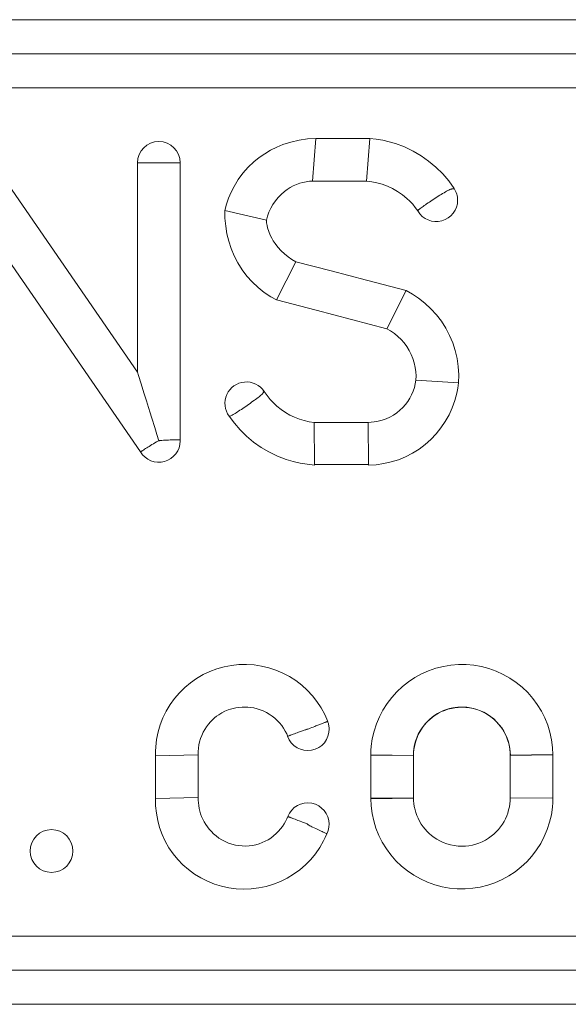
# Model space of a CAD drawing. Extents: x 0 to 129, y 0 to 91.
# Drawn here: x 24 to 24, y 61 to 62 of the extents above; entities that cross this region are included whole.
import ezdxf

# ---------------------------------------------------------------- set-up
doc = ezdxf.new("R2010")
doc.units = 0
doc.header["$LTSCALE"] = 0.125
doc.header["$MEASUREMENT"] = 0
doc.layers.add('PART - Primary', color=7, linetype='CONTINUOUS', lineweight=15)

msp = doc.modelspace()

# ---------------------------------------------------------------- linework, layer by layer
at = {"layer": 'PART - Primary'}
for p, q in [((24.42423, 61.58787), (21.64921, 61.58787)), ((24.42423, 61.563), (21.64921, 61.563)), ((21.64921, 61.53813), (24.42423, 61.53813)), ((23.78019, 61.50102), (23.77776, 61.46987)), ((23.81948, 61.50102), (23.81705, 61.46986)), ((23.64977, 61.33023), (23.53815, 61.49211)), ((23.64977, 61.48324), (23.64977, 61.33023)), ((23.68102, 61.2808), (23.68102, 61.48324)), ((23.7135, 61.44832), (23.74394, 61.44126)), ((23.54091, 61.43306), (23.65204, 61.2719)), ((23.75147, 61.38306), (23.76557, 61.41095)), ((23.83192, 61.3619), (23.84602, 61.38979)), ((23.85323, 61.32435), (23.88442, 61.32232)), ((23.81822, 61.29347), (23.77884, 61.29347)), ((23.77884, 61.29347), (23.7791, 61.26266)), ((23.81822, 61.29347), (23.81848, 61.26266)), ((23.66542, 61.28004), (23.66557, 61.28004)), ((23.7791, 61.26266), (23.7791, 61.26222)), ((23.81848, 61.26266), (23.81849, 61.26222)), ((23.66296, 61.04964), (23.69408, 61.05048)), ((23.66296, 61.04964), (23.66296, 61.01838)), ((23.69408, 61.05048), (23.6942, 61.05048)), ((23.6942, 61.01922), (23.6942, 61.05048)), ((23.82024, 61.05023), (23.82024, 61.05012)), ((23.82024, 61.05012), (23.83586, 61.05006)), ((23.82024, 61.05008), (23.82024, 61.01871)), ((23.85136, 61.04999), (23.82024, 61.05008)), ((23.85149, 61.04999), (23.85136, 61.04999)), ((23.85149, 61.0188), (23.85149, 61.04999)), ((23.92211, 61.05006), (23.92211, 61.01883)), ((23.95336, 61.01877), (23.95336, 61.05029)), ((23.66296, 61.01838), (23.6942, 61.01922)), ((23.82024, 61.01871), (23.85149, 61.0188)), ((23.83586, 61.01872), (23.82024, 61.01867)), ((23.82024, 61.01867), (23.82024, 61.01855)), ((23.92211, 61.01883), (23.95336, 61.01877)), ((24.42423, 60.91772), (21.64921, 60.91772)), ((21.64921, 60.89285), (24.42423, 60.89285)), ((21.64921, 60.86797), (24.42423, 60.86797))]:
    msp.add_line(p, q, dxfattribs=at)
for points in [[(23.78019, 61.50102, 0), (23.77404, 61.50066, 0), (23.76793, 61.49979, 0), (23.76191, 61.4984, 0), (23.75606, 61.49651, 0), (23.75151, 61.49462, 0), (23.74708, 61.4924, 0), (23.74282, 61.48988, 0), (23.73875, 61.48706, 0), (23.73491, 61.48396, 0), (23.73071, 61.47996, 0), (23.72685, 61.4756, 0), (23.72337, 61.47093, 0), (23.72032, 61.46599, 0), (23.71816, 61.46177, 0), (23.71629, 61.4574, 0), (23.71473, 61.4529, 0), (23.7135, 61.44832, 0)], [(23.81948, 61.50102, 0), (23.80395, 61.50102, 0), (23.78019, 61.50102, 0)], [(23.88114, 61.46455, 0), (23.8772, 61.47005, 0), (23.87281, 61.4752, 0), (23.86787, 61.48009, 0), (23.86253, 61.48455, 0), (23.85699, 61.48843, 0), (23.85115, 61.49184, 0), (23.84486, 61.49482, 0), (23.83835, 61.49726, 0), (23.83376, 61.49861, 0), (23.82909, 61.49969, 0), (23.8243, 61.5005, 0), (23.81948, 61.50102, 0)], [(23.64977, 61.48324, 0), (23.64982, 61.48324, 0), (23.64997, 61.48324, 0), (23.65021, 61.48324, 0), (23.65055, 61.48324, 0), (23.65098, 61.48324, 0), (23.6515, 61.48324, 0), (23.65211, 61.48324, 0), (23.6528, 61.48324, 0), (23.65357, 61.48324, 0), (23.65441, 61.48324, 0), (23.65532, 61.48324, 0), (23.6563, 61.48324, 0), (23.65733, 61.48324, 0), (23.65841, 61.48324, 0), (23.65954, 61.48324, 0), (23.6607, 61.48324, 0), (23.66189, 61.48324, 0), (23.66311, 61.48324, 0), (23.66434, 61.48324, 0), (23.66557, 61.48324, 0)], [(23.66557, 61.48324, 0), (23.66679, 61.48324, 0), (23.668, 61.48324, 0), (23.66919, 61.48324, 0), (23.67036, 61.48324, 0), (23.6715, 61.48324, 0), (23.6726, 61.48324, 0), (23.67366, 61.48324, 0), (23.67467, 61.48324, 0), (23.67562, 61.48324, 0), (23.67651, 61.48324, 0), (23.67733, 61.48324, 0), (23.67808, 61.48324, 0), (23.67875, 61.48324, 0), (23.67935, 61.48324, 0), (23.67985, 61.48324, 0), (23.68027, 61.48324, 0), (23.6806, 61.48324, 0), (23.68084, 61.48324, 0), (23.68098, 61.48324, 0), (23.68102, 61.48324, 0)], [(23.74394, 61.44126, 0), (23.74478, 61.44428, 0), (23.74588, 61.44724, 0), (23.74722, 61.4501, 0), (23.74879, 61.45283, 0), (23.75059, 61.45542, 0), (23.75261, 61.45787, 0), (23.75482, 61.46014, 0), (23.75721, 61.46221, 0), (23.75926, 61.46372, 0), (23.76141, 61.4651, 0), (23.76366, 61.46631, 0), (23.76599, 61.46737, 0), (23.76838, 61.46825, 0), (23.77067, 61.4689, 0), (23.77301, 61.4694, 0), (23.77538, 61.46972, 0), (23.77776, 61.46987, 0)], [(23.77776, 61.46987, 0), (23.79329, 61.46987, 0), (23.81705, 61.46986, 0)], [(23.81705, 61.46986, 0), (23.82094, 61.4694, 0), (23.82479, 61.46864, 0), (23.82866, 61.46755, 0), (23.83243, 61.46615, 0), (23.8362, 61.46439, 0), (23.83981, 61.46232, 0), (23.84334, 61.45988, 0), (23.84664, 61.45716, 0), (23.84882, 61.45508, 0), (23.85086, 61.45288, 0), (23.8528, 61.45052, 0), (23.85459, 61.44805, 0)], [(23.85459, 61.44805, 0), (23.85458, 61.44816, 0), (23.85466, 61.44831, 0), (23.85483, 61.44851, 0), (23.85508, 61.44875, 0), (23.85543, 61.44906, 0), (23.85588, 61.44943, 0), (23.85641, 61.44984, 0), (23.85701, 61.4503, 0), (23.85769, 61.4508, 0), (23.85845, 61.45135, 0), (23.85927, 61.45194, 0), (23.86015, 61.45255, 0), (23.86108, 61.4532, 0), (23.86206, 61.45387, 0), (23.86308, 61.45456, 0), (23.86413, 61.45526, 0), (23.86519, 61.45597, 0), (23.86626, 61.45667, 0), (23.86736, 61.45739, 0), (23.86847, 61.4581, 0), (23.86957, 61.4588, 0), (23.87065, 61.45948, 0), (23.87172, 61.46014, 0), (23.87276, 61.46077, 0), (23.87377, 61.46137, 0), (23.87474, 61.46193, 0), (23.87565, 61.46245, 0), (23.87652, 61.46291, 0), (23.87734, 61.46333, 0), (23.87809, 61.46368, 0), (23.87861, 61.4639, 0), (23.87911, 61.46408, 0), (23.87941, 61.46417, 0), (23.8797, 61.46423, 0), (23.88004, 61.46426, 0), (23.88011, 61.46426, 0), (23.88018, 61.46426, 0), (23.88025, 61.46424, 0), (23.88033, 61.46422, 0), (23.88041, 61.46417, 0), (23.88042, 61.46416, 0), (23.88044, 61.46415, 0), (23.88046, 61.46414, 0), (23.88048, 61.46412, 0)], [(23.88112, 61.46454, 0), (23.8811, 61.46453, 0), (23.88105, 61.4645, 0), (23.88093, 61.46442, 0), (23.88074, 61.46429, 0), (23.88048, 61.46412, 0)], [(23.7135, 61.44832, 0), (23.71367, 61.44266, 0), (23.71423, 61.43701, 0), (23.71517, 61.4314, 0), (23.71652, 61.42589, 0), (23.71826, 61.42051, 0), (23.72049, 61.41516, 0), (23.72316, 61.40999, 0), (23.72624, 61.40506, 0), (23.72972, 61.40042, 0), (23.73361, 61.39611, 0), (23.73786, 61.39213, 0), (23.74245, 61.38853, 0), (23.7473, 61.38535, 0), (23.75147, 61.38306, 0)], [(23.76557, 61.41095, 0), (23.76265, 61.41258, 0), (23.75987, 61.41446, 0), (23.75719, 61.41661, 0), (23.75469, 61.41898, 0), (23.7524, 61.42152, 0), (23.75032, 61.42425, 0), (23.74903, 61.42621, 0), (23.74785, 61.42824, 0), (23.7468, 61.43035, 0), (23.74574, 61.43292, 0), (23.74488, 61.43558, 0), (23.74443, 61.43745, 0), (23.74411, 61.43934, 0), (23.74394, 61.44126, 0)], [(23.84602, 61.38979, 0), (23.81712, 61.39739, 0), (23.79134, 61.40417, 0), (23.76557, 61.41095, 0)], [(23.88442, 61.32232, 0), (23.88454, 61.32827, 0), (23.88417, 61.33422, 0), (23.88331, 61.34012, 0), (23.88195, 61.3459, 0), (23.8801, 61.35155, 0), (23.87778, 61.35704, 0), (23.87501, 61.36232, 0), (23.87182, 61.36733, 0), (23.86821, 61.37205, 0), (23.8642, 61.37646, 0), (23.85984, 61.38053, 0), (23.85517, 61.3842, 0), (23.8507, 61.38717, 0), (23.84602, 61.38979, 0)], [(23.75147, 61.38306, 0), (23.78037, 61.37546, 0), (23.80615, 61.36868, 0), (23.83192, 61.3619, 0)], [(23.83192, 61.3619, 0), (23.83478, 61.36028, 0), (23.83751, 61.35842, 0), (23.84007, 61.35634, 0), (23.84244, 61.35406, 0), (23.8446, 61.35158, 0), (23.84656, 61.34892, 0), (23.8483, 61.34611, 0), (23.84979, 61.34318, 0), (23.85102, 61.34011, 0), (23.852, 61.33693, 0), (23.85272, 61.33369, 0), (23.85315, 61.3304, 0), (23.85331, 61.32738, 0), (23.85323, 61.32435, 0)], [(23.64977, 61.33023, 0), (23.65057, 61.32768, 0), (23.65241, 61.32175, 0), (23.65446, 61.31517, 0), (23.65629, 61.30931, 0), (23.65781, 61.30444, 0), (23.65905, 61.30044, 0), (23.66008, 61.29714, 0), (23.66095, 61.29434, 0), (23.6617, 61.29194, 0), (23.66236, 61.28982, 0), (23.66295, 61.28792, 0), (23.66349, 61.28618, 0), (23.664, 61.28455, 0), (23.66448, 61.28301, 0), (23.66494, 61.28151, 0), (23.6654, 61.28004, 0)], [(23.85323, 61.32435, 0), (23.85279, 61.32157, 0), (23.85212, 61.31883, 0), (23.85122, 61.31615, 0), (23.85011, 61.31357, 0), (23.84878, 61.31108, 0), (23.84724, 61.30869, 0), (23.84552, 61.30643, 0), (23.84364, 61.30433, 0), (23.8415, 61.30231, 0), (23.83919, 61.30046, 0), (23.83674, 61.29881, 0), (23.83417, 61.29737, 0), (23.83142, 61.29612, 0), (23.82857, 61.2951, 0), (23.82564, 61.29432, 0), (23.82267, 61.29379, 0), (23.82045, 61.29356, 0), (23.81822, 61.29347, 0)], [(23.81849, 61.26222, 0), (23.82409, 61.26251, 0), (23.82967, 61.26327, 0), (23.83517, 61.26449, 0), (23.84052, 61.26617, 0), (23.84571, 61.2683, 0), (23.85071, 61.27086, 0), (23.85549, 61.27384, 0), (23.85998, 61.27719, 0), (23.86416, 61.28091, 0), (23.86803, 61.28498, 0), (23.87154, 61.28935, 0), (23.87468, 61.29399, 0), (23.87743, 61.29892, 0), (23.87978, 61.30407, 0), (23.88169, 61.3094, 0), (23.88316, 61.31485, 0), (23.88389, 61.31857, 0), (23.88442, 61.32232, 0)], [(23.74171, 61.31556, 0), (23.74172, 61.31556, 0), (23.74173, 61.31555, 0), (23.74174, 61.31553, 0), (23.74175, 61.31551, 0), (23.74175, 61.3155, 0), (23.74176, 61.31549, 0), (23.74176, 61.31547, 0), (23.74177, 61.31546, 0), (23.74177, 61.31544, 0), (23.74177, 61.31543, 0), (23.74177, 61.31541, 0), (23.74177, 61.31535, 0), (23.74177, 61.3153, 0), (23.74175, 61.31525, 0), (23.74163, 61.31498, 0), (23.74146, 61.31474, 0), (23.74106, 61.31429, 0), (23.74057, 61.31382, 0), (23.73999, 61.31331, 0), (23.73934, 61.31277, 0), (23.73863, 61.3122, 0), (23.73785, 61.31159, 0), (23.73701, 61.31095, 0), (23.73613, 61.31028, 0), (23.73517, 61.30958, 0), (23.73417, 61.30885, 0), (23.73314, 61.30811, 0), (23.73209, 61.30736, 0), (23.73102, 61.3066, 0), (23.72994, 61.30585, 0), (23.72886, 61.3051, 0), (23.72779, 61.30437, 0), (23.72673, 61.30365, 0), (23.72569, 61.30295, 0), (23.72468, 61.30228, 0), (23.72371, 61.30164, 0), (23.72278, 61.30104, 0), (23.72189, 61.30048, 0), (23.72106, 61.29997, 0), (23.7203, 61.2995, 0), (23.7196, 61.29909, 0), (23.71897, 61.29873, 0), (23.71841, 61.29844, 0), (23.71793, 61.2982, 0), (23.71754, 61.29804, 0), (23.71722, 61.29794, 0), (23.71699, 61.29791, 0), (23.71684, 61.29795, 0), (23.71681, 61.29798, 0)], [(23.74234, 61.31597, 0), (23.74232, 61.31596, 0), (23.74228, 61.31594, 0), (23.74216, 61.31586, 0), (23.74197, 61.31573, 0), (23.74171, 61.31556, 0)], [(23.77884, 61.29347, 0), (23.77522, 61.29394, 0), (23.77165, 61.29471, 0), (23.76806, 61.2958, 0), (23.76456, 61.29716, 0), (23.76116, 61.29881, 0), (23.75789, 61.3007, 0), (23.7547, 61.30289, 0), (23.75168, 61.30532, 0), (23.74911, 61.30771, 0), (23.7467, 61.31028, 0), (23.74443, 61.31306, 0), (23.74236, 61.31599, 0)], [(23.71681, 61.29798, 0), (23.72061, 61.29279, 0), (23.72481, 61.28791, 0), (23.72952, 61.28327, 0), (23.73459, 61.27904, 0), (23.74008, 61.27518, 0), (23.74587, 61.2718, 0), (23.75209, 61.26882, 0), (23.75854, 61.26637, 0), (23.76354, 61.26488, 0), (23.76862, 61.26369, 0), (23.77384, 61.2628, 0), (23.7791, 61.26222, 0)], [(23.65204, 61.2719, 0), (23.65206, 61.27191, 0), (23.65212, 61.27195, 0), (23.65222, 61.27202, 0), (23.65237, 61.27212, 0), (23.65254, 61.27223, 0), (23.65274, 61.27236, 0), (23.65298, 61.27251, 0), (23.65325, 61.27269, 0), (23.65375, 61.27301, 0), (23.65433, 61.27338, 0), (23.65501, 61.27381, 0), (23.65576, 61.27429, 0), (23.65655, 61.27479, 0), (23.65741, 61.27534, 0), (23.65835, 61.27593, 0), (23.65934, 61.27655, 0), (23.66035, 61.27717, 0), (23.66139, 61.27781, 0), (23.6625, 61.27848, 0), (23.66364, 61.27914, 0), (23.6642, 61.27945, 0), (23.66477, 61.27975, 0), (23.66503, 61.27987, 0), (23.66516, 61.27992, 0), (23.66529, 61.27997, 0)], [(23.6654, 61.28004, 0), (23.66529, 61.27997, 0)], [(23.68102, 61.2808, 0), (23.68097, 61.2808, 0), (23.68081, 61.2808, 0), (23.68053, 61.28079, 0), (23.68014, 61.28078, 0), (23.67966, 61.28077, 0), (23.67909, 61.28075, 0), (23.67839, 61.28073, 0), (23.6776, 61.28071, 0), (23.67675, 61.28068, 0), (23.67582, 61.28065, 0), (23.67479, 61.28061, 0), (23.67369, 61.28057, 0), (23.67256, 61.28053, 0), (23.67138, 61.28048, 0), (23.67013, 61.28042, 0), (23.66884, 61.28035, 0), (23.66757, 61.28027, 0), (23.66693, 61.28022, 0), (23.66628, 61.28016, 0), (23.66596, 61.28012, 0), (23.66564, 61.28006, 0), (23.66557, 61.28004, 0)], [(23.7791, 61.26266, 0), (23.81848, 61.26266, 0)], [(23.78875, 61.07481, 0), (23.78656, 61.07983, 0), (23.78395, 61.08467, 0), (23.78094, 61.08927, 0), (23.77757, 61.09359, 0), (23.77385, 61.0976, 0), (23.76978, 61.1013, 0), (23.76542, 61.10465, 0), (23.76081, 61.10761, 0), (23.75597, 61.11016, 0), (23.7509, 61.11231, 0), (23.74568, 61.11403, 0), (23.74035, 61.11529, 0), (23.73494, 61.1161, 0), (23.72945, 61.11645, 0), (23.72395, 61.11634, 0), (23.71851, 61.11577, 0), (23.71313, 61.11474, 0), (23.70783, 61.11326, 0), (23.70268, 61.11133, 0), (23.69773, 61.10899, 0), (23.693, 61.10624, 0), (23.68849, 61.10309, 0), (23.68427, 61.09957, 0), (23.68037, 61.09572, 0), (23.67682, 61.09155, 0), (23.67361, 61.08709, 0), (23.67079, 61.08237, 0), (23.66839, 61.07745, 0), (23.66641, 61.07234, 0), (23.66486, 61.06707, 0), (23.66376, 61.06168, 0), (23.66312, 61.05624, 0), (23.66296, 61.05294, 0), (23.66296, 61.04964, 0)], [(23.95336, 61.05029, 0), (23.95309, 61.05585, 0), (23.95236, 61.06139, 0), (23.95116, 61.06685, 0), (23.94952, 61.07217, 0), (23.94742, 61.07737, 0), (23.94488, 61.08238, 0), (23.94194, 61.08717, 0), (23.93861, 61.09168, 0), (23.93491, 61.09588, 0), (23.93085, 61.09978, 0), (23.92649, 61.10332, 0), (23.92186, 61.10647, 0), (23.91697, 61.10921, 0), (23.91186, 61.11155, 0), (23.90656, 61.11344, 0), (23.90115, 61.11488, 0), (23.89563, 61.11586, 0), (23.89003, 61.11636, 0), (23.88441, 61.1164, 0), (23.87883, 61.11597, 0), (23.8733, 61.11506, 0), (23.86785, 61.11369, 0), (23.86253, 61.11186, 0), (23.8574, 61.10961, 0), (23.85248, 61.10692, 0), (23.8478, 61.10382, 0), (23.84338, 61.10033, 0), (23.83929, 61.09651, 0), (23.83554, 61.09235, 0), (23.83214, 61.08787, 0), (23.82913, 61.08312, 0), (23.82654, 61.07815, 0), (23.82438, 61.07298, 0), (23.82265, 61.06763, 0), (23.82138, 61.06216, 0), (23.82058, 61.05661, 0), (23.82033, 61.05343, 0), (23.82024, 61.05023, 0)], [(23.69408, 61.05048, 0), (23.6941, 61.05283, 0), (23.69428, 61.05521, 0), (23.69464, 61.05761, 0), (23.69518, 61.05999, 0), (23.69588, 61.06234, 0), (23.69676, 61.06463, 0), (23.69778, 61.06684, 0), (23.69895, 61.06893, 0), (23.70024, 61.07091, 0), (23.70162, 61.07274, 0), (23.70308, 61.07443, 0), (23.70458, 61.07596, 0), (23.70611, 61.07733, 0), (23.70764, 61.07854, 0), (23.70914, 61.07961, 0), (23.71153, 61.08107, 0), (23.71373, 61.08219, 0), (23.71616, 61.08321, 0), (23.71784, 61.08378, 0), (23.71969, 61.08431, 0), (23.72171, 61.08475, 0), (23.72389, 61.08509, 0), (23.72623, 61.0853, 0), (23.72828, 61.08534, 0), (23.73042, 61.08526, 0), (23.73262, 61.08503, 0), (23.73487, 61.08465, 0), (23.73715, 61.0841, 0), (23.73944, 61.08337, 0), (23.74171, 61.08246, 0), (23.74394, 61.08138, 0), (23.7461, 61.08013, 0), (23.74817, 61.07872, 0), (23.75014, 61.07716, 0), (23.75197, 61.07546, 0), (23.75366, 61.07365, 0), (23.7552, 61.07174, 0), (23.75658, 61.06977, 0), (23.75778, 61.06774, 0), (23.75883, 61.06568, 0), (23.7597, 61.06361, 0)], [(23.85136, 61.04999, 0), (23.85146, 61.05249, 0), (23.85174, 61.05505, 0), (23.85222, 61.05765, 0), (23.85292, 61.06026, 0), (23.85382, 61.06285, 0), (23.85493, 61.06538, 0), (23.85624, 61.06783, 0), (23.85774, 61.07016, 0), (23.85939, 61.07235, 0), (23.86119, 61.07437, 0), (23.86308, 61.07621, 0), (23.86504, 61.07786, 0), (23.86704, 61.0793, 0), (23.86904, 61.08055, 0), (23.871, 61.08161, 0), (23.87337, 61.08268, 0), (23.87559, 61.0835, 0), (23.87773, 61.08414, 0), (23.88015, 61.08469, 0), (23.88194, 61.08499, 0), (23.88387, 61.0852, 0), (23.88593, 61.08531, 0), (23.88812, 61.0853, 0), (23.89043, 61.08514, 0), (23.89283, 61.08481, 0), (23.8953, 61.08429, 0), (23.89782, 61.08357, 0), (23.90036, 61.08263, 0), (23.90289, 61.08146, 0), (23.90537, 61.08007, 0), (23.90776, 61.07846, 0), (23.91005, 61.07663, 0), (23.91218, 61.07462, 0), (23.91414, 61.07243, 0), (23.91591, 61.0701, 0), (23.91746, 61.06766, 0), (23.91879, 61.06514, 0), (23.91989, 61.06257, 0), (23.92077, 61.05999, 0), (23.92143, 61.05742, 0), (23.92188, 61.05489, 0), (23.92215, 61.05242, 0), (23.92224, 61.05003, 0)], [(23.85149, 61.04999, 0), (23.85155, 61.05202, 0), (23.85175, 61.05416, 0), (23.85209, 61.05641, 0), (23.85262, 61.05875, 0), (23.85334, 61.06118, 0), (23.85406, 61.06313, 0), (23.85494, 61.06512, 0), (23.85598, 61.06713, 0), (23.8572, 61.06914, 0), (23.85859, 61.07114, 0), (23.86003, 61.07292, 0), (23.86163, 61.07466, 0), (23.86339, 61.07633, 0), (23.86532, 61.07791, 0), (23.8674, 61.07939, 0), (23.86963, 61.08075, 0), (23.87201, 61.08195, 0), (23.87429, 61.08291, 0), (23.87667, 61.08372, 0), (23.87913, 61.08436, 0), (23.88165, 61.08482, 0), (23.8842, 61.0851, 0), (23.88678, 61.0852, 0), (23.88959, 61.08509, 0), (23.89237, 61.08476, 0), (23.89511, 61.08421, 0), (23.89776, 61.08345, 0), (23.90032, 61.08251, 0), (23.90276, 61.08139, 0), (23.90507, 61.08011, 0), (23.90705, 61.07881, 0), (23.90891, 61.07742, 0), (23.91063, 61.07595, 0), (23.91222, 61.0744, 0), (23.91367, 61.0728, 0), (23.91498, 61.07117, 0), (23.91646, 61.06906, 0), (23.91773, 61.06693, 0), (23.91881, 61.06481, 0), (23.9197, 61.06271, 0), (23.92043, 61.06065, 0), (23.92101, 61.05864, 0), (23.92152, 61.05635, 0), (23.92186, 61.05415, 0), (23.92205, 61.05205, 0), (23.92211, 61.05006, 0)], [(23.78874, 61.0748, 0), (23.78871, 61.07479, 0), (23.78863, 61.07476, 0), (23.7885, 61.07471, 0), (23.78833, 61.07465, 0), (23.78804, 61.07454, 0), (23.78769, 61.0744, 0), (23.78729, 61.07425, 0), (23.78686, 61.07408, 0), (23.78639, 61.0739, 0), (23.7859, 61.07371, 0), (23.78539, 61.07352, 0), (23.78488, 61.07332, 0), (23.78429, 61.07309, 0), (23.78361, 61.07283, 0), (23.78294, 61.07257, 0), (23.78229, 61.07232, 0), (23.78166, 61.07208, 0), (23.78089, 61.07178, 0), (23.78019, 61.07151, 0), (23.77939, 61.0712, 0), (23.77815, 61.07072, 0), (23.77718, 61.07035, 0), (23.776, 61.06989, 0), (23.77493, 61.06948, 0), (23.77378, 61.06904, 0)], [(23.77378, 61.06904, 0), (23.77344, 61.06894, 0), (23.77284, 61.06876, 0), (23.77229, 61.06858, 0), (23.77164, 61.06836, 0), (23.77089, 61.0681, 0), (23.77032, 61.0679, 0), (23.76968, 61.06767, 0), (23.76896, 61.06742, 0), (23.76817, 61.06714, 0), (23.76734, 61.06684, 0), (23.76645, 61.06651, 0), (23.76549, 61.06617, 0), (23.76451, 61.06581, 0), (23.76351, 61.06544, 0), (23.76297, 61.06524, 0), (23.76244, 61.06504, 0), (23.76193, 61.06485, 0), (23.76146, 61.06468, 0), (23.76102, 61.06451, 0), (23.76063, 61.06437, 0), (23.76028, 61.06424, 0), (23.75998, 61.06413, 0), (23.75974, 61.06404, 0), (23.75958, 61.06398, 0), (23.75956, 61.06397, 0)], [(23.82024, 61.05023, 0), (23.82028, 61.05023, 0), (23.82043, 61.05023, 0), (23.82067, 61.05023, 0), (23.821, 61.05023, 0), (23.82142, 61.05023, 0), (23.82194, 61.05023, 0), (23.82254, 61.05023, 0), (23.82322, 61.05023, 0), (23.82398, 61.05023, 0), (23.82481, 61.05023, 0), (23.82571, 61.05023, 0), (23.82668, 61.05023, 0), (23.8277, 61.05023, 0), (23.82877, 61.05023, 0), (23.82988, 61.05023, 0), (23.83103, 61.05023, 0), (23.83221, 61.05023, 0), (23.83342, 61.05023, 0), (23.83464, 61.05023, 0), (23.83586, 61.05023, 0)], [(23.82024, 61.05012, 0), (23.82024, 61.05008, 0)], [(23.83586, 61.05006, 0), (23.83586, 61.05023, 0)], [(23.92211, 61.05006, 0), (23.92214, 61.05006, 0), (23.92224, 61.05006, 0)], [(23.92224, 61.05006, 0), (23.92239, 61.05006, 0), (23.92261, 61.05006, 0), (23.92299, 61.05006, 0), (23.92347, 61.05006, 0), (23.92406, 61.05006, 0), (23.92476, 61.05006, 0), (23.92553, 61.05006, 0), (23.92638, 61.05007, 0), (23.92734, 61.05007, 0), (23.92837, 61.05007, 0), (23.92944, 61.05007, 0), (23.93057, 61.05008, 0), (23.93178, 61.05008, 0), (23.93304, 61.05008, 0), (23.93414, 61.05008, 0), (23.93527, 61.05009, 0), (23.9365, 61.05009, 0), (23.93774, 61.05009, 0)], [(23.93774, 61.05009, 0), (23.93774, 61.05029, 0)], [(23.95336, 61.05029, 0), (23.95332, 61.05029, 0), (23.95317, 61.05029, 0), (23.95293, 61.05029, 0), (23.9526, 61.05029, 0), (23.95217, 61.05029, 0), (23.95166, 61.05029, 0), (23.95106, 61.05029, 0), (23.95038, 61.05029, 0), (23.94962, 61.05029, 0), (23.94879, 61.05029, 0), (23.94789, 61.05029, 0), (23.94692, 61.05029, 0), (23.9459, 61.05029, 0), (23.94483, 61.05029, 0), (23.94372, 61.05029, 0), (23.94257, 61.05029, 0), (23.94139, 61.05029, 0), (23.94018, 61.05029, 0), (23.93896, 61.05029, 0), (23.93774, 61.05029, 0)], [(23.75957, 61.00529, 0), (23.75884, 61.00352, 0), (23.75797, 61.00172, 0), (23.75694, 60.9999, 0), (23.75575, 60.99806, 0), (23.75438, 60.99623, 0), (23.75286, 60.99446, 0), (23.75115, 60.99274, 0), (23.74924, 60.99108, 0), (23.74714, 60.98952, 0), (23.74521, 60.9883, 0), (23.74314, 60.98718, 0), (23.74095, 60.98618, 0), (23.73864, 60.98534, 0), (23.73622, 60.98465, 0), (23.73372, 60.98414, 0), (23.7313, 60.98383, 0), (23.72884, 60.98369, 0), (23.72635, 60.98374, 0), (23.72385, 60.98398, 0), (23.72137, 60.9844, 0), (23.71878, 60.98506, 0), (23.71626, 60.98591, 0), (23.71382, 60.98695, 0), (23.71149, 60.98817, 0), (23.70929, 60.98955, 0), (23.70723, 60.99107, 0), (23.70542, 60.99261, 0), (23.70375, 60.99425, 0), (23.70222, 60.99596, 0), (23.70085, 60.99773, 0), (23.69962, 60.99953, 0), (23.69847, 61.00148, 0), (23.69748, 61.00343, 0), (23.69663, 61.00539, 0), (23.69593, 61.00732, 0), (23.69537, 61.00923, 0), (23.69492, 61.0111, 0), (23.69454, 61.01325, 0), (23.69431, 61.01532, 0), (23.6942, 61.01732, 0), (23.6942, 61.01922, 0)], [(23.66296, 61.01838, 0), (23.66304, 61.01301, 0), (23.66356, 61.00763, 0), (23.66454, 61.00232, 0), (23.66595, 60.99713, 0), (23.6678, 60.99208, 0), (23.67007, 60.98718, 0), (23.67274, 60.98249, 0), (23.67579, 60.97805, 0), (23.67921, 60.97387, 0), (23.68299, 60.96998, 0), (23.68707, 60.96642, 0), (23.69142, 60.96322, 0), (23.69606, 60.96039, 0), (23.70093, 60.95795, 0), (23.70599, 60.95591, 0), (23.71118, 60.95431, 0), (23.71652, 60.95316, 0), (23.72196, 60.95245, 0), (23.72744, 60.95219, 0), (23.73291, 60.95239, 0), (23.73836, 60.95306, 0), (23.74376, 60.95419, 0), (23.74905, 60.95576, 0), (23.75417, 60.95776, 0), (23.7591, 60.9602, 0), (23.76384, 60.96306, 0), (23.76832, 60.9663, 0), (23.77249, 60.9699, 0), (23.77634, 60.97383, 0), (23.77985, 60.97809, 0), (23.783, 60.98263, 0), (23.78574, 60.9874, 0), (23.78702, 60.99001, 0), (23.78819, 60.99267, 0)], [(23.82024, 61.01855, 0), (23.8205, 61.013, 0), (23.82123, 61.00746, 0), (23.82242, 61.002, 0), (23.82405, 60.99669, 0), (23.82614, 60.99149, 0), (23.82868, 60.98647, 0), (23.83162, 60.98168, 0), (23.83494, 60.97717, 0), (23.83864, 60.97296, 0), (23.84269, 60.96906, 0), (23.84705, 60.96551, 0), (23.85168, 60.96235, 0), (23.85656, 60.9596, 0), (23.86167, 60.95727, 0), (23.86696, 60.95536, 0), (23.87237, 60.95392, 0), (23.87789, 60.95294, 0), (23.88349, 60.95242, 0), (23.88911, 60.95238, 0), (23.8947, 60.9528, 0), (23.90023, 60.95371, 0), (23.90568, 60.95507, 0), (23.911, 60.95689, 0), (23.91613, 60.95914, 0), (23.92105, 60.96182, 0), (23.92574, 60.96492, 0), (23.93016, 60.9684, 0), (23.93426, 60.97222, 0), (23.93801, 60.97638, 0), (23.94141, 60.98085, 0), (23.94443, 60.9856, 0), (23.94703, 60.99056, 0), (23.9492, 60.99573, 0), (23.95093, 61.00107, 0), (23.9522, 61.00655, 0), (23.95301, 61.01209, 0), (23.95327, 61.01543, 0), (23.95336, 61.01877, 0)], [(23.82024, 61.01871, 0), (23.82024, 61.01867, 0)], [(23.83586, 61.01855, 0), (23.83464, 61.01855, 0), (23.83342, 61.01855, 0), (23.83221, 61.01855, 0), (23.83103, 61.01855, 0), (23.82988, 61.01855, 0), (23.82877, 61.01855, 0), (23.8277, 61.01855, 0), (23.82668, 61.01855, 0), (23.82571, 61.01855, 0), (23.82481, 61.01855, 0), (23.82398, 61.01855, 0), (23.82322, 61.01855, 0), (23.82254, 61.01855, 0), (23.82194, 61.01855, 0), (23.82142, 61.01855, 0), (23.821, 61.01855, 0), (23.82067, 61.01855, 0), (23.82043, 61.01855, 0), (23.82028, 61.01855, 0), (23.82024, 61.01855, 0)], [(23.83586, 61.01855, 0), (23.83586, 61.01872, 0)], [(23.92211, 61.01883, 0), (23.92205, 61.01679, 0), (23.92186, 61.01465, 0), (23.92151, 61.01241, 0), (23.92099, 61.01006, 0), (23.92027, 61.00763, 0), (23.91955, 61.00568, 0), (23.91867, 61.00369, 0), (23.91763, 61.00168, 0), (23.91642, 60.99966, 0), (23.91502, 60.99767, 0), (23.91358, 60.99588, 0), (23.91198, 60.99414, 0), (23.91022, 60.99247, 0), (23.9083, 60.99088, 0), (23.90621, 60.9894, 0), (23.90398, 60.98804, 0), (23.9016, 60.98684, 0), (23.89931, 60.98588, 0), (23.89693, 60.98507, 0), (23.89447, 60.98443, 0), (23.89195, 60.98396, 0), (23.8894, 60.98368, 0), (23.88682, 60.98358, 0), (23.884, 60.98369, 0), (23.88121, 60.98403, 0), (23.87848, 60.98458, 0), (23.87582, 60.98533, 0), (23.87326, 60.98628, 0), (23.87082, 60.98741, 0), (23.86851, 60.98869, 0), (23.86653, 60.98998, 0), (23.86467, 60.99138, 0), (23.86294, 60.99286, 0), (23.86136, 60.99441, 0), (23.85991, 60.99601, 0), (23.8586, 60.99764, 0), (23.85712, 60.99976, 0), (23.85585, 61.0019, 0), (23.85477, 61.00402, 0), (23.85388, 61.00613, 0), (23.85315, 61.00819, 0), (23.85257, 61.01021, 0), (23.85207, 61.0125, 0), (23.85174, 61.0147, 0), (23.85155, 61.0168, 0), (23.85149, 61.0188, 0)], [(23.75962, 61.00527, 0), (23.75967, 61.00525, 0), (23.75981, 61.0052, 0), (23.76002, 61.00512, 0), (23.7603, 61.00501, 0), (23.76064, 61.00488, 0), (23.76103, 61.00473, 0), (23.76146, 61.00457, 0), (23.76192, 61.00439, 0), (23.7624, 61.00421, 0), (23.76289, 61.00402, 0), (23.7634, 61.00382, 0), (23.76391, 61.00363, 0), (23.76498, 61.00322, 0), (23.76602, 61.00282, 0), (23.76699, 61.00245, 0), (23.76787, 61.00211, 0), (23.76866, 61.00181, 0), (23.76986, 61.00135, 0), (23.77085, 61.00097, 0), (23.77182, 61.0006, 0), (23.77251, 61.00034, 0), (23.77319, 61.00008, 0), (23.77375, 60.99986, 0), (23.77395, 60.9998, 0), (23.7741, 60.99974, 0), (23.77417, 60.99971, 0), (23.77424, 60.99968, 0)], [(23.77424, 60.99968, 0), (23.77422, 60.99967, 0), (23.77421, 60.99966, 0), (23.7742, 60.99966, 0), (23.77419, 60.99965, 0), (23.77418, 60.99964, 0), (23.77417, 60.99964, 0), (23.77417, 60.99963, 0), (23.77417, 60.99963, 0), (23.77416, 60.99962, 0), (23.77416, 60.99962, 0), (23.77416, 60.99961, 0), (23.77416, 60.9996, 0), (23.77416, 60.99959, 0), (23.77417, 60.99958, 0), (23.77417, 60.99957, 0), (23.77418, 60.99956, 0), (23.77419, 60.99954, 0), (23.77421, 60.99951, 0), (23.77423, 60.99949, 0), (23.77425, 60.99946, 0), (23.77433, 60.9994, 0), (23.77449, 60.99928, 0), (23.77465, 60.99916, 0), (23.77499, 60.99896, 0), (23.77568, 60.99857, 0), (23.77638, 60.9982, 0), (23.77708, 60.99785, 0), (23.77778, 60.9975, 0), (23.77889, 60.99696, 0), (23.77998, 60.99645, 0), (23.78105, 60.99594, 0), (23.78207, 60.99547, 0), (23.78301, 60.99503, 0), (23.78389, 60.99463, 0), (23.78472, 60.99425, 0), (23.78548, 60.9939, 0), (23.78613, 60.9936, 0), (23.7867, 60.99334, 0), (23.78719, 60.99312, 0), (23.78759, 60.99294, 0), (23.78785, 60.99282, 0), (23.78803, 60.99274, 0), (23.78815, 60.99269, 0), (23.78819, 60.99267, 0)]]:
    msp.add_polyline3d(points, dxfattribs=at)
for centre, start, end in [((23.66542, 61.48316), 0.31569, 179.68477), ((23.86809, 61.45591), 0, 33.51783), ((23.86809, 61.45591), 210.2153, 0), ((23.72928, 61.30739), 33.33834, 217.00737), ((23.66542, 61.27996), 211.04074, 0), ((23.66542, 61.27996), 0, 3.10403), ((23.77419, 61.0691), 199.33685, 1.41312), ((23.77419, 61.0691), 13.20697, 21.41312), ((23.77419, 61.0691), 1.41312, 13.20697), ((23.77419, 60.99962), 0, 158.79272), ((23.77419, 60.99962), 333.60122, 0), ((23.587, 60.98005), 0, 270), ((23.587, 60.98005), 270, 0)]:
    msp.add_arc(centre, 0.01563, start, end, dxfattribs=at)

doc.saveas('drawing.dxf')
